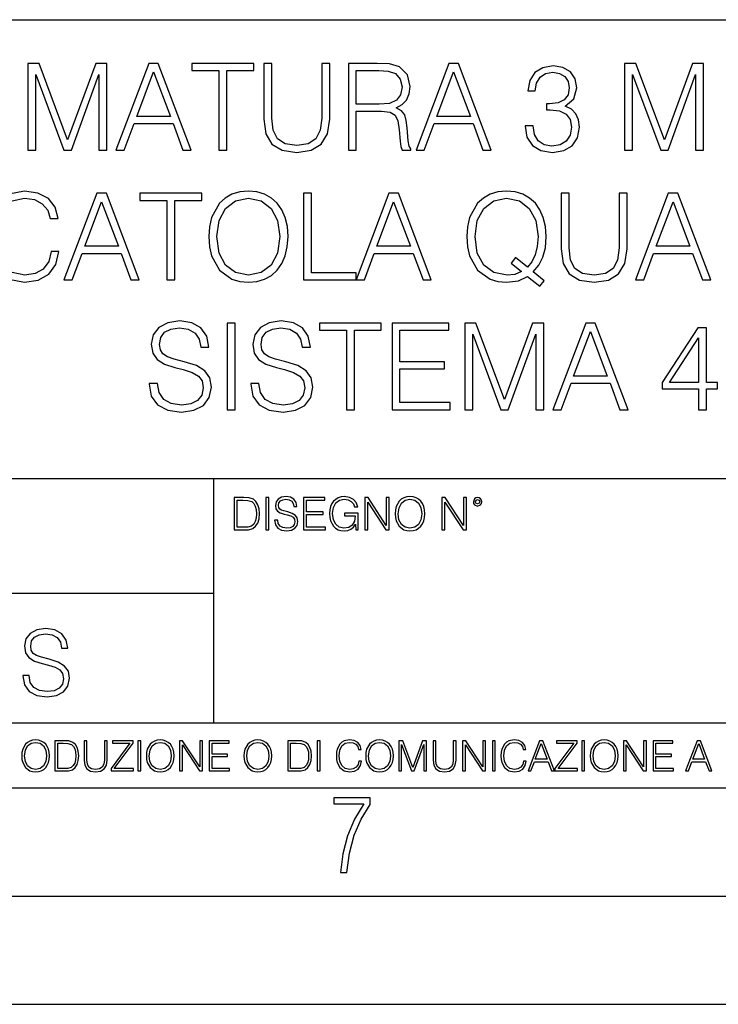
# Model space of a CAD drawing. Extents: x 0 to 420, y 0 to 297.
# Drawn here: x 321 to 353, y 0 to 46 of the extents above; entities that cross this region are included whole.
import ezdxf

# ---------------------------------------------------------------- set-up
doc = ezdxf.new("R2010")
doc.units = 0
doc.layers.get('0').update_dxf_attribs({"linetype": 'CONTINUOUS'})

msp = doc.modelspace()

# ---------------------------------------------------------------- linework, layer by layer
at = {"color": 7}
for p, q in [((234.999802, 45.500252), (410, 45.500252)), ((254.999802, 24.300249), (410, 24.300249)), ((329.999786, 13.00025), (329.999786, 24.300249)), ((234.999802, 19.00025), (329.999786, 19.00025)), ((234.999802, 13.00025), (410, 13.00025)), ((25.000401, 9.99976), (410, 9.99976)), ((234.999802, 10.00025), (410, 10.00025)), ((267.5, 4.99976), (415, 4.99976)), ((0, 0), (420, 0)), ((0, 0), (420, 0))]:
    msp.add_line(p, q, dxfattribs=at)
for points in [[(321.416656, 39.476517), (321.783844, 39.476517), (321.783844, 42.964695), (323.085663, 39.476517), (323.425018, 39.476517), (324.699005, 42.964695), (324.699005, 39.476517), (325.066193, 39.476517), (325.066193, 43.476517), (324.548798, 43.476517), (323.252563, 39.95496), (321.934052, 43.476517), (321.416656, 43.476517)], [(325.483429, 39.476517), (325.86731, 39.476517), (326.323486, 40.700439), (328.125977, 40.700439), (328.576599, 39.476517), (328.96048, 39.476517), (327.441711, 43.476517), (327.002197, 43.476517)], [(330.234467, 39.476517), (330.601654, 39.476517), (330.601654, 43.148285), (331.847839, 43.148285), (331.847839, 43.476517), (328.988312, 43.476517), (328.988312, 43.148285), (330.234467, 43.148285)], [(332.315125, 43.476517), (332.315125, 40.906281), (332.409729, 40.233124), (332.693451, 39.749119), (333.166321, 39.465389), (333.833923, 39.36525), (334.495941, 39.465389), (334.968811, 39.749119), (335.258118, 40.233124), (335.358246, 40.906281), (335.358246, 43.476517), (334.991089, 43.476517), (334.991089, 40.956348), (334.924316, 40.394459), (334.718475, 39.999466), (334.362427, 39.765808), (333.833923, 39.693485), (333.299835, 39.765808), (332.943787, 39.999466), (332.7435, 40.394459), (332.682312, 40.956348), (332.682312, 43.476517)], [(336.220551, 39.476517), (336.587738, 39.476517), (336.587738, 41.267895), (337.756042, 41.267895), (338.151031, 41.228951), (338.390259, 41.095432), (338.512634, 40.833958), (338.573822, 40.41671), (338.618347, 39.888199), (338.651733, 39.637852), (338.707336, 39.476517), (339.113464, 39.476517), (339.113464, 39.53215), (339.030029, 39.660107), (338.985504, 39.899326), (338.935455, 40.50016), (338.896515, 40.83952), (338.824188, 41.100994), (338.679535, 41.295712), (338.434753, 41.42923), (338.707336, 41.573875), (338.913208, 41.785278), (339.035583, 42.069008), (339.080078, 42.413929), (338.952148, 42.948006), (338.590515, 43.315182), (338.123199, 43.454262), (337.555756, 43.476517), (336.220551, 43.476517)], [(339.347137, 39.476517), (339.730988, 39.476517), (340.187195, 40.700439), (341.989685, 40.700439), (342.440308, 39.476517), (342.824188, 39.476517), (341.30542, 43.476517), (340.865906, 43.476517)], [(344.387451, 40.589172), (344.387451, 40.578045), (344.470917, 40.066223), (344.721252, 39.68792), (345.116241, 39.4487), (345.65033, 39.36525), (346.167725, 39.4487), (346.562714, 39.676796), (346.813049, 40.043972), (346.902069, 40.527977), (346.857544, 40.872902), (346.729614, 41.156628), (346.523773, 41.368034), (346.240051, 41.507114), (346.640594, 41.846474), (346.779663, 42.358295), (346.701782, 42.769981), (346.484802, 43.087086), (346.134338, 43.292927), (345.678131, 43.36525), (345.199707, 43.281803), (344.838074, 43.059269), (344.604431, 42.692093), (344.509857, 42.208088), (344.854767, 42.208088), (344.915985, 42.569702), (345.077301, 42.842304), (345.327667, 43.009201), (345.672577, 43.070396), (345.978577, 43.014763), (346.217773, 42.870117), (346.373566, 42.642025), (346.429199, 42.358295), (346.367981, 42.030064), (346.195526, 41.801968), (345.90625, 41.657322), (345.516815, 41.612816), (345.377716, 41.618382), (345.377716, 41.334652), (345.544617, 41.340218), (345.972992, 41.290146), (346.278992, 41.139938), (346.462555, 40.889591), (346.523773, 40.539104), (346.462555, 40.166363), (346.2901, 39.888199), (346.006378, 39.715736), (345.628082, 39.660107), (345.266449, 39.721302), (344.993866, 39.904888), (344.821411, 40.19418), (344.765778, 40.589172)], [(348.982727, 39.476517), (349.349915, 39.476517), (349.349915, 42.964695), (350.651703, 39.476517), (350.991089, 39.476517), (352.265076, 42.964695), (352.265076, 39.476517), (352.632233, 39.476517), (352.632233, 43.476517), (352.114868, 43.476517), (350.818604, 39.95496), (349.500122, 43.476517), (348.982727, 43.476517)], [(326.445862, 41.028671), (327.219177, 43.087086), (327.998047, 41.028671)], [(336.587738, 41.596127), (336.587738, 43.148285), (337.628082, 43.148285), (338.062012, 43.12603), (338.401367, 43.009201), (338.618347, 42.753288), (338.701782, 42.402802), (338.63504, 42.030064), (338.445862, 41.779716), (338.117645, 41.635071), (337.65033, 41.596127)], [(340.30957, 41.028671), (341.082886, 43.087086), (341.861725, 41.028671)], [(323.085632, 33.476517), (323.469482, 33.476517), (323.92569, 34.700439), (325.72818, 34.700439), (326.178802, 33.476517), (326.562683, 33.476517), (325.043915, 37.476517), (324.604401, 37.476517)], [(327.83667, 33.476517), (328.203857, 33.476517), (328.203857, 37.148285), (329.450012, 37.148285), (329.450012, 37.476517), (326.590485, 37.476517), (326.590485, 37.148285), (327.83667, 37.148285)], [(329.772705, 35.473736), (329.800507, 35.000854), (329.900665, 34.589172), (330.267822, 33.927143), (330.846405, 33.509895), (331.202454, 33.404194), (331.603027, 33.36525), (331.998016, 33.404194), (332.354065, 33.509895), (332.671173, 33.682358), (332.938202, 33.927143), (333.149597, 34.227558), (333.305389, 34.589172), (333.399963, 35.000854), (333.438904, 35.473736), (333.405518, 35.941051), (333.305389, 36.352734), (333.149597, 36.714348), (332.938202, 37.020329), (332.671173, 37.259548), (332.354065, 37.432011), (331.998016, 37.543278), (331.603027, 37.582218), (331.202454, 37.543278), (330.846405, 37.432011), (330.534851, 37.259548), (330.267822, 37.020329), (329.900665, 36.352734), (329.800507, 35.935486)], [(334.156555, 33.476517), (336.576599, 33.476517), (336.576599, 33.804749), (334.523743, 33.804749), (334.523743, 37.476517), (334.156555, 37.476517)], [(336.576599, 33.476517), (336.960449, 33.476517), (337.416656, 34.700439), (339.219147, 34.700439), (339.669769, 33.476517), (340.05365, 33.476517), (338.534851, 37.476517), (338.095367, 37.476517)], [(345.071716, 33.181664), (345.272003, 33.437572), (344.765747, 33.849258), (345.027222, 34.155235), (345.210815, 34.522415), (345.322083, 34.961914), (345.361023, 35.473736), (345.327637, 35.941051), (345.227509, 36.352734), (345.071716, 36.714348), (344.860321, 37.020329), (344.593292, 37.259548), (344.276184, 37.432011), (343.920135, 37.543278), (343.525146, 37.582218), (343.124573, 37.543278), (342.768524, 37.432011), (342.45697, 37.259548), (342.189941, 37.020329), (341.822754, 36.352734), (341.722626, 35.935486), (341.694824, 35.473736), (341.722626, 35.000854), (341.822754, 34.589172), (342.189941, 33.927143), (342.768524, 33.509895), (343.124573, 33.404194), (343.525146, 33.36525), (344.075897, 33.437572), (344.498718, 33.637852)], [(346.050873, 37.476517), (346.050873, 34.906281), (346.145447, 34.233124), (346.429169, 33.749119), (346.902039, 33.465389), (347.569641, 33.36525), (348.231659, 33.465389), (348.704529, 33.749119), (348.993835, 34.233124), (349.093964, 34.906281), (349.093964, 37.476517), (348.726807, 37.476517), (348.726807, 34.956348), (348.660034, 34.394459), (348.454193, 33.999466), (348.098145, 33.765808), (347.569641, 33.693485), (347.035553, 33.765808), (346.679504, 33.999466), (346.479248, 34.394459), (346.41803, 34.956348), (346.41803, 37.476517)], [(349.483398, 33.476517), (349.867279, 33.476517), (350.323456, 34.700439), (352.125977, 34.700439), (352.576599, 33.476517), (352.960449, 33.476517), (351.441681, 37.476517), (351.002197, 37.476517)], [(324.048065, 35.028671), (324.821381, 37.087086), (325.60022, 35.028671)], [(330.151001, 35.473736), (330.256714, 36.219215), (330.551544, 36.781105), (331.013306, 37.131592), (331.603027, 37.253986), (332.198303, 37.131592), (332.65448, 36.781105), (332.954895, 36.224777), (333.060608, 35.473736), (332.954895, 34.717129), (332.65448, 34.160801), (332.198303, 33.810314), (331.603027, 33.693485), (331.007751, 33.810314), (330.551544, 34.160801), (330.251129, 34.717129)], [(337.539032, 35.028671), (338.312347, 37.087086), (339.091187, 35.028671)], [(344.220551, 33.865948), (343.914551, 33.73243), (343.558502, 33.693485), (342.940979, 33.810314), (342.473663, 34.155235), (342.173248, 34.717129), (342.07312, 35.473736), (342.178833, 36.219215), (342.473663, 36.781105), (342.935425, 37.131592), (343.525146, 37.253986), (344.120392, 37.131592), (344.576599, 36.781105), (344.877014, 36.224777), (344.982727, 35.473736), (344.949341, 35.023109), (344.854767, 34.639244), (344.704559, 34.316574), (344.498718, 34.066223), (343.947937, 34.505722), (343.74765, 34.249813)], [(350.445862, 35.028671), (351.219147, 37.087086), (351.998016, 35.028671)], [(327.024445, 28.689312), (327.024445, 28.661495), (327.119019, 28.105167), (327.408325, 27.699047), (327.875641, 27.454264), (328.515411, 27.365252), (329.08844, 27.4487), (329.522369, 27.676794), (329.794983, 28.038408), (329.895111, 28.522413), (329.81723, 28.950787), (329.589142, 29.273457), (329.199707, 29.512678), (328.637817, 29.696266), (328.170502, 29.813095), (327.864502, 29.913235), (327.658661, 30.052317), (327.536285, 30.241468), (327.497345, 30.497379), (327.552979, 30.814486), (327.730988, 31.053707), (328.020294, 31.198353), (328.415283, 31.253986), (328.826965, 31.192789), (329.138489, 31.020329), (329.327667, 30.742163), (329.399963, 30.363861), (329.77829, 30.363861), (329.678131, 30.875683), (329.411102, 31.259548), (328.993866, 31.49877), (328.431976, 31.582218), (327.881195, 31.49877), (327.469513, 31.281801), (327.208038, 30.942442), (327.119019, 30.508505), (327.185791, 30.085697), (327.386078, 29.790842), (327.725433, 29.579437), (328.209442, 29.423666), (328.587738, 29.32909), (329.004974, 29.195572), (329.294281, 29.034235), (329.461182, 28.806141), (329.516815, 28.483471), (329.450043, 28.155237), (329.255341, 27.90489), (328.943787, 27.743555), (328.520966, 27.693485), (328.042542, 27.760244), (327.692047, 27.95496), (327.475098, 28.266502), (327.402771, 28.689312)], [(330.618347, 27.476517), (330.985504, 27.476517), (330.985504, 31.476517), (330.618347, 31.476517)], [(331.714294, 28.689312), (331.714294, 28.661495), (331.808868, 28.105167), (332.098175, 27.699047), (332.565491, 27.454264), (333.205261, 27.365252), (333.77829, 27.4487), (334.212219, 27.676794), (334.484833, 28.038408), (334.584961, 28.522413), (334.50708, 28.950787), (334.278992, 29.273457), (333.889557, 29.512678), (333.327667, 29.696266), (332.860352, 29.813095), (332.554352, 29.913235), (332.348511, 30.052317), (332.226135, 30.241468), (332.187195, 30.497379), (332.242828, 30.814486), (332.420837, 31.053707), (332.710144, 31.198353), (333.105133, 31.253986), (333.516815, 31.192789), (333.828339, 31.020329), (334.017517, 30.742163), (334.089813, 30.363861), (334.46814, 30.363861), (334.367981, 30.875683), (334.100952, 31.259548), (333.683716, 31.49877), (333.121826, 31.582218), (332.571045, 31.49877), (332.159363, 31.281801), (331.897888, 30.942442), (331.808868, 30.508505), (331.875641, 30.085697), (332.075928, 29.790842), (332.415283, 29.579437), (332.899292, 29.423666), (333.277588, 29.32909), (333.694824, 29.195572), (333.984131, 29.034235), (334.151031, 28.806141), (334.206665, 28.483471), (334.139893, 28.155237), (333.94519, 27.90489), (333.633636, 27.743555), (333.210815, 27.693485), (332.732391, 27.760244), (332.381897, 27.95496), (332.164917, 28.266502), (332.092621, 28.689312)], [(336.131561, 27.476517), (336.498718, 27.476517), (336.498718, 31.148283), (337.744904, 31.148283), (337.744904, 31.476517), (334.885376, 31.476517), (334.885376, 31.148283), (336.131561, 31.148283)], [(338.240021, 27.476517), (340.927094, 27.476517), (340.927094, 27.80475), (338.607208, 27.80475), (338.607208, 29.368032), (340.665619, 29.368032), (340.665619, 29.696266), (338.607208, 29.696266), (338.607208, 31.148283), (340.860352, 31.148283), (340.860352, 31.476517), (338.240021, 31.476517)], [(341.60025, 27.476517), (341.967438, 27.476517), (341.967438, 30.964695), (343.269226, 27.476517), (343.608612, 27.476517), (344.882599, 30.964695), (344.882599, 27.476517), (345.249756, 27.476517), (345.249756, 31.476517), (344.732391, 31.476517), (343.436127, 27.95496), (342.117645, 31.476517), (341.60025, 31.476517)], [(345.667023, 27.476517), (346.050873, 27.476517), (346.50708, 28.700439), (348.30957, 28.700439), (348.760193, 27.476517), (349.144073, 27.476517), (347.625305, 31.476517), (347.185791, 31.476517)], [(346.629456, 29.028673), (347.402771, 31.087088), (348.18161, 29.028673)], [(352.393036, 27.476517), (352.760193, 27.476517), (352.760193, 28.438965), (353.272034, 28.438965), (353.272034, 28.733818), (352.760193, 28.733818), (352.760193, 31.253986), (352.365204, 31.253986), (350.718475, 28.733818), (350.718475, 28.438965), (352.393036, 28.438965)], [(352.393036, 28.733818), (351.052277, 28.733818), (352.393036, 30.792233)], [(331.292511, 23.421158), (330.939941, 23.421158), (330.939941, 21.921158), (331.353027, 21.921158), (331.607544, 21.931589), (331.801544, 21.98583), (331.935059, 22.090143), (332.035217, 22.240351), (332.095703, 22.43437), (332.116577, 22.674288), (332.095703, 22.897514), (332.041473, 23.083189), (331.951752, 23.23131), (331.832855, 23.339794), (331.634644, 23.40864), (331.394745, 23.421158)], [(331.077637, 22.044245), (331.077637, 23.298071), (331.353027, 23.298071), (331.582489, 23.28764), (331.757751, 23.23131), (331.851624, 23.141603), (331.918396, 23.018515), (331.960114, 22.862047), (331.974701, 22.670115), (331.960114, 22.469837), (331.918396, 22.309196), (331.847443, 22.18611), (331.747314, 22.100574), (331.584595, 22.052589), (331.367615, 22.044245)], [(332.40448, 21.921158), (332.542175, 21.921158), (332.542175, 23.421158), (332.40448, 23.421158)], [(332.81546, 22.375956), (332.81546, 22.365524), (332.850922, 22.156902), (332.959412, 22.004606), (333.134644, 21.912813), (333.374573, 21.879433), (333.589447, 21.910727), (333.752167, 21.996262), (333.854401, 22.131866), (333.891968, 22.31337), (333.862762, 22.474009), (333.777222, 22.595011), (333.631165, 22.684719), (333.420471, 22.753565), (333.245239, 22.797375), (333.130493, 22.834927), (333.053284, 22.887083), (333.007385, 22.958015), (332.992798, 23.053982), (333.013641, 23.172895), (333.080414, 23.262604), (333.188904, 23.316847), (333.337006, 23.337709), (333.491394, 23.31476), (333.608215, 23.250088), (333.679169, 23.145775), (333.706268, 23.003912), (333.848145, 23.003912), (333.810608, 23.195845), (333.710449, 23.339794), (333.553986, 23.429502), (333.343292, 23.460796), (333.136749, 23.429502), (332.982361, 23.348139), (332.884308, 23.220881), (332.850922, 23.058153), (332.875977, 22.899601), (332.95108, 22.78903), (333.078339, 22.709753), (333.259827, 22.651339), (333.401703, 22.615873), (333.558167, 22.565804), (333.666656, 22.505302), (333.729218, 22.419767), (333.750092, 22.298765), (333.725067, 22.175678), (333.652039, 22.081799), (333.535217, 22.021297), (333.376648, 22.002522), (333.197235, 22.027555), (333.065796, 22.100574), (332.984436, 22.217403), (332.957336, 22.375956)], [(334.15274, 21.921158), (335.16037, 21.921158), (335.16037, 22.044245), (334.290436, 22.044245), (334.290436, 22.630476), (335.062317, 22.630476), (335.062317, 22.753565), (334.290436, 22.753565), (334.290436, 23.298071), (335.135345, 23.298071), (335.135345, 23.421158), (334.15274, 23.421158)], [(336.562317, 21.921158), (336.672913, 21.921158), (336.672913, 22.690977), (336.047028, 22.690977), (336.047028, 22.56789), (336.541473, 22.56789), (336.541473, 22.56163), (336.506012, 22.323801), (336.401703, 22.148558), (336.236877, 22.040073), (336.017822, 22.002522), (335.800842, 22.048418), (335.636047, 22.181936), (335.529633, 22.394732), (335.494171, 22.676373), (335.529633, 22.9601), (335.636047, 23.166637), (335.805023, 23.293898), (336.034515, 23.337709), (336.209747, 23.312674), (336.353699, 23.241741), (336.455933, 23.131172), (336.512268, 22.985136), (336.654114, 22.985136), (336.587372, 23.183327), (336.458008, 23.333536), (336.270264, 23.427416), (336.03244, 23.460796), (335.884308, 23.446192), (335.750793, 23.406553), (335.537994, 23.252172), (335.45871, 23.139517), (335.400299, 23.005999), (335.362762, 22.849531), (335.352325, 22.674288), (335.362762, 22.496958), (335.398224, 22.34049), (335.531738, 22.090143), (335.627686, 21.998348), (335.744537, 21.933676), (335.875977, 21.894037), (336.024078, 21.879433), (336.193054, 21.902382), (336.341187, 21.960796), (336.460114, 22.056763), (336.547729, 22.18611)], [(336.977478, 21.921158), (337.115173, 21.921158), (337.115173, 23.208363), (337.958008, 21.921158), (338.110321, 21.921158), (338.110321, 23.421158), (337.972626, 23.421158), (337.972626, 22.133953), (337.129791, 23.421158), (336.977478, 23.421158)], [(338.381531, 22.670115), (338.391968, 22.492785), (338.429504, 22.338404), (338.5672, 22.090143), (338.78418, 21.933676), (338.917694, 21.894037), (339.067902, 21.879433), (339.216003, 21.894037), (339.349548, 21.933676), (339.468445, 21.998348), (339.568604, 22.090143), (339.647858, 22.202799), (339.706268, 22.338404), (339.74176, 22.492785), (339.756348, 22.670115), (339.743835, 22.845358), (339.706268, 22.999739), (339.647858, 23.135344), (339.568604, 23.250088), (339.468445, 23.339794), (339.349548, 23.404469), (339.216003, 23.446192), (339.067902, 23.460796), (338.917694, 23.446192), (338.78418, 23.404469), (338.667328, 23.339794), (338.5672, 23.250088), (338.429504, 22.999739), (338.391968, 22.843271)], [(338.523376, 22.670115), (338.563019, 22.949669), (338.673584, 23.160379), (338.846741, 23.291811), (339.067902, 23.337709), (339.291107, 23.291811), (339.462189, 23.160379), (339.57486, 22.951756), (339.614502, 22.670115), (339.57486, 22.386387), (339.462189, 22.177765), (339.291107, 22.046331), (339.067902, 22.002522), (338.844666, 22.046331), (338.673584, 22.177765), (338.560944, 22.386387)], [(340.547028, 21.921158), (340.684723, 21.921158), (340.684723, 23.208363), (341.527557, 21.921158), (341.679871, 21.921158), (341.679871, 23.421158), (341.542175, 23.421158), (341.542175, 22.133953), (340.699341, 23.421158), (340.547028, 23.421158)], [(341.994873, 23.222965), (342.009491, 23.145775), (342.051208, 23.083189), (342.190979, 23.026859), (342.33075, 23.083189), (342.372498, 23.145775), (342.38916, 23.222965), (342.372498, 23.298071), (342.33075, 23.362743), (342.266083, 23.404469), (342.190979, 23.421158), (342.1138, 23.404469), (342.051208, 23.362743)], [(342.090851, 23.225052), (342.120056, 23.295984), (342.190979, 23.327278), (342.259827, 23.295984), (342.291107, 23.225052), (342.261902, 23.154119), (342.190979, 23.124912), (342.11795, 23.152035)], [(321.19162, 15.195244), (321.19162, 15.174381), (321.262543, 14.757135), (321.479523, 14.452546), (321.829987, 14.268957), (322.309814, 14.202198), (322.739594, 14.264785), (323.065033, 14.435856), (323.269501, 14.707066), (323.344604, 15.07007), (323.286194, 15.39135), (323.115112, 15.633352), (322.823029, 15.812768), (322.401611, 15.950459), (322.051147, 16.038082), (321.821655, 16.113186), (321.667267, 16.217497), (321.57547, 16.35936), (321.546265, 16.551294), (321.587982, 16.789124), (321.721497, 16.96854), (321.938477, 17.077024), (322.234711, 17.11875), (322.543488, 17.072851), (322.77713, 16.943506), (322.919006, 16.734882), (322.973236, 16.451155), (323.256989, 16.451155), (323.181885, 16.835022), (322.981598, 17.122921), (322.668671, 17.302338), (322.247253, 17.364923), (321.834167, 17.302338), (321.525391, 17.13961), (321.329285, 16.885092), (321.262543, 16.559639), (321.312622, 16.242533), (321.46283, 16.021391), (321.717346, 15.862838), (322.080353, 15.746009), (322.364075, 15.675077), (322.677002, 15.574938), (322.893982, 15.453937), (323.019135, 15.282866), (323.060883, 15.040863), (323.010803, 14.794687), (322.864777, 14.606927), (322.631104, 14.485926), (322.313995, 14.448374), (321.95517, 14.498443), (321.692291, 14.644479), (321.529572, 14.878137), (321.475342, 15.195244)], [(321.132843, 11.480855), (321.142578, 11.315348), (321.177612, 11.171259), (321.306152, 10.939548), (321.508636, 10.793511), (321.63324, 10.756516), (321.773438, 10.742886), (321.911682, 10.756516), (322.036316, 10.793511), (322.147308, 10.853873), (322.240784, 10.939548), (322.314758, 11.044694), (322.369263, 11.171259), (322.402374, 11.315348), (322.416016, 11.480855), (322.404327, 11.644416), (322.369263, 11.788505), (322.314758, 11.91507), (322.240784, 12.022162), (322.147308, 12.10589), (322.036316, 12.166252), (321.911682, 12.205194), (321.773438, 12.218824), (321.63324, 12.205194), (321.508636, 12.166252), (321.399597, 12.10589), (321.306152, 12.022162), (321.177612, 11.788505), (321.142578, 11.642468)], [(321.265259, 11.480855), (321.302246, 11.741774), (321.405457, 11.938436), (321.567047, 12.061106), (321.773438, 12.103943), (321.981812, 12.061106), (322.141479, 11.938436), (322.246613, 11.74372), (322.2836, 11.480855), (322.246613, 11.216043), (322.141479, 11.021328), (321.981812, 10.898658), (321.773438, 10.857768), (321.565125, 10.898658), (321.405457, 11.021328), (321.300293, 11.216043)], [(322.996277, 12.181828), (322.667175, 12.181828), (322.667175, 10.781829), (323.052734, 10.781829), (323.290283, 10.791565), (323.471375, 10.842191), (323.595978, 10.939548), (323.689453, 11.079742), (323.745911, 11.260827), (323.765381, 11.48475), (323.745911, 11.693094), (323.695282, 11.866391), (323.611572, 12.004639), (323.50058, 12.10589), (323.315582, 12.170146), (323.091675, 12.181828)], [(322.795715, 10.89671), (322.795715, 12.066947), (323.052734, 12.066947), (323.266907, 12.057211), (323.430481, 12.004639), (323.518097, 11.920911), (323.580414, 11.806029), (323.619354, 11.659993), (323.632996, 11.480855), (323.619354, 11.293929), (323.580414, 11.143998), (323.514221, 11.029117), (323.420746, 10.949284), (323.26886, 10.904499), (323.066345, 10.89671)], [(324.014618, 12.181828), (324.014618, 11.282246), (324.047729, 11.046641), (324.147034, 10.877239), (324.312531, 10.777935), (324.546204, 10.742886), (324.777893, 10.777935), (324.94342, 10.877239), (325.044678, 11.046641), (325.079712, 11.282246), (325.079712, 12.181828), (324.951202, 12.181828), (324.951202, 11.29977), (324.927826, 11.103108), (324.855774, 10.964861), (324.731171, 10.88308), (324.546204, 10.857768), (324.359253, 10.88308), (324.23465, 10.964861), (324.164551, 11.103108), (324.143127, 11.29977), (324.143127, 12.181828)], [(325.25885, 10.781829), (326.298615, 10.781829), (326.298615, 10.89671), (325.410736, 10.89671), (326.285004, 12.070842), (326.285004, 12.181828), (325.325043, 12.181828), (325.325043, 12.066947), (326.125336, 12.066947), (325.25885, 10.900605)], [(326.499176, 10.781829), (326.627686, 10.781829), (326.627686, 12.181828), (326.499176, 12.181828)], [(326.890564, 11.480855), (326.900299, 11.315348), (326.935333, 11.171259), (327.063843, 10.939548), (327.266357, 10.793511), (327.390961, 10.756516), (327.531158, 10.742886), (327.669403, 10.756516), (327.794037, 10.793511), (327.905029, 10.853873), (327.998474, 10.939548), (328.072479, 11.044694), (328.126984, 11.171259), (328.160095, 11.315348), (328.173706, 11.480855), (328.162048, 11.644416), (328.126984, 11.788505), (328.072479, 11.91507), (327.998474, 12.022162), (327.905029, 12.10589), (327.794037, 12.166252), (327.669403, 12.205194), (327.531158, 12.218824), (327.390961, 12.205194), (327.266357, 12.166252), (327.157318, 12.10589), (327.063843, 12.022162), (326.935333, 11.788505), (326.900299, 11.642468)], [(327.022949, 11.480855), (327.059937, 11.741774), (327.163147, 11.938436), (327.324768, 12.061106), (327.531158, 12.103943), (327.739502, 12.061106), (327.89917, 11.938436), (328.004333, 11.74372), (328.041321, 11.480855), (328.004333, 11.216043), (327.89917, 11.021328), (327.739502, 10.898658), (327.531158, 10.857768), (327.322815, 10.898658), (327.163147, 11.021328), (327.058014, 11.216043)], [(328.424896, 10.781829), (328.553406, 10.781829), (328.553406, 11.98322), (329.340057, 10.781829), (329.482208, 10.781829), (329.482208, 12.181828), (329.353699, 12.181828), (329.353699, 10.980438), (328.567047, 12.181828), (328.424896, 12.181828)], [(329.795715, 10.781829), (330.736176, 10.781829), (330.736176, 10.89671), (329.924225, 10.89671), (329.924225, 11.443859), (330.644653, 11.443859), (330.644653, 11.558742), (329.924225, 11.558742), (329.924225, 12.066947), (330.712799, 12.066947), (330.712799, 12.181828), (329.795715, 12.181828)], [(331.400146, 11.480855), (331.409882, 11.315348), (331.444946, 11.171259), (331.573456, 10.939548), (331.77594, 10.793511), (331.900574, 10.756516), (332.040771, 10.742886), (332.179016, 10.756516), (332.303619, 10.793511), (332.414612, 10.853873), (332.508087, 10.939548), (332.582062, 11.044694), (332.636597, 11.171259), (332.669678, 11.315348), (332.683319, 11.480855), (332.671631, 11.644416), (332.636597, 11.788505), (332.582062, 11.91507), (332.508087, 12.022162), (332.414612, 12.10589), (332.303619, 12.166252), (332.179016, 12.205194), (332.040771, 12.218824), (331.900574, 12.205194), (331.77594, 12.166252), (331.666901, 12.10589), (331.573456, 12.022162), (331.444946, 11.788505), (331.409882, 11.642468)], [(331.532562, 11.480855), (331.56955, 11.741774), (331.67276, 11.938436), (331.834351, 12.061106), (332.040771, 12.103943), (332.249115, 12.061106), (332.408783, 11.938436), (332.513916, 11.74372), (332.550903, 11.480855), (332.513916, 11.216043), (332.408783, 11.021328), (332.249115, 10.898658), (332.040771, 10.857768), (331.832428, 10.898658), (331.67276, 11.021328), (331.567596, 11.216043)], [(333.750366, 12.181828), (333.421295, 12.181828), (333.421295, 10.781829), (333.806824, 10.781829), (334.044373, 10.791565), (334.225464, 10.842191), (334.350098, 10.939548), (334.443542, 11.079742), (334.5, 11.260827), (334.51947, 11.48475), (334.5, 11.693094), (334.449402, 11.866391), (334.365662, 12.004639), (334.254669, 12.10589), (334.069702, 12.170146), (333.845764, 12.181828)], [(333.549805, 10.89671), (333.549805, 12.066947), (333.806824, 12.066947), (334.020996, 12.057211), (334.18457, 12.004639), (334.272186, 11.920911), (334.334503, 11.806029), (334.373444, 11.659993), (334.387085, 11.480855), (334.373444, 11.293929), (334.334503, 11.143998), (334.268311, 11.029117), (334.174835, 10.949284), (334.022949, 10.904499), (333.820465, 10.89671)], [(334.788177, 10.781829), (334.916687, 10.781829), (334.916687, 12.181828), (334.788177, 12.181828)], [(336.708069, 11.239408), (336.669128, 11.077795), (336.581512, 10.957072), (336.45105, 10.88308), (336.2836, 10.857768), (336.081085, 10.898658), (335.929199, 11.019381), (335.831848, 11.21799), (335.798767, 11.486697), (335.831848, 11.751509), (335.927277, 11.944277), (336.077209, 12.063053), (336.279694, 12.103943), (336.439362, 12.080577), (336.565918, 12.014374), (336.653564, 11.909228), (336.694458, 11.772927), (336.821014, 11.772927), (336.774292, 11.955959), (336.6633, 12.096154), (336.49585, 12.185723), (336.279694, 12.218824), (336.026581, 12.168199), (335.921417, 12.107838), (335.831848, 12.02411), (335.709167, 11.794346), (335.676086, 11.64831), (335.666351, 11.48475), (335.676086, 11.317295), (335.709167, 11.171259), (335.829895, 10.937601), (336.022675, 10.791565), (336.275818, 10.742886), (336.499725, 10.777935), (336.671082, 10.873344), (336.783997, 11.029117), (336.834656, 11.239408)], [(337.021576, 11.480855), (337.031311, 11.315348), (337.066345, 11.171259), (337.194855, 10.939548), (337.397369, 10.793511), (337.521973, 10.756516), (337.66217, 10.742886), (337.800415, 10.756516), (337.925049, 10.793511), (338.036041, 10.853873), (338.129486, 10.939548), (338.203491, 11.044694), (338.257996, 11.171259), (338.291107, 11.315348), (338.304749, 11.480855), (338.29306, 11.644416), (338.257996, 11.788505), (338.203491, 11.91507), (338.129486, 12.022162), (338.036041, 12.10589), (337.925049, 12.166252), (337.800415, 12.205194), (337.66217, 12.218824), (337.521973, 12.205194), (337.397369, 12.166252), (337.28833, 12.10589), (337.194855, 12.022162), (337.066345, 11.788505), (337.031311, 11.642468)], [(337.153961, 11.480855), (337.190979, 11.741774), (337.294159, 11.938436), (337.45578, 12.061106), (337.66217, 12.103943), (337.870514, 12.061106), (338.030182, 11.938436), (338.135345, 11.74372), (338.172333, 11.480855), (338.135345, 11.216043), (338.030182, 11.021328), (337.870514, 10.898658), (337.66217, 10.857768), (337.453827, 10.898658), (337.294159, 11.021328), (337.189026, 11.216043)], [(338.553955, 10.781829), (338.682495, 10.781829), (338.682495, 12.002691), (339.138123, 10.781829), (339.256897, 10.781829), (339.702789, 12.002691), (339.702789, 10.781829), (339.831299, 10.781829), (339.831299, 12.181828), (339.650208, 12.181828), (339.196533, 10.949284), (338.735046, 12.181828), (338.553955, 12.181828)], [(340.133118, 12.181828), (340.133118, 11.282246), (340.166199, 11.046641), (340.265503, 10.877239), (340.43103, 10.777935), (340.664673, 10.742886), (340.896393, 10.777935), (341.06189, 10.877239), (341.163147, 11.046641), (341.198212, 11.282246), (341.198212, 12.181828), (341.069702, 12.181828), (341.069702, 11.29977), (341.046326, 11.103108), (340.974274, 10.964861), (340.84967, 10.88308), (340.664673, 10.857768), (340.477753, 10.88308), (340.353149, 10.964861), (340.283051, 11.103108), (340.261627, 11.29977), (340.261627, 12.181828)], [(341.5, 10.781829), (341.62854, 10.781829), (341.62854, 11.98322), (342.415161, 10.781829), (342.557312, 10.781829), (342.557312, 12.181828), (342.428802, 12.181828), (342.428802, 10.980438), (341.642151, 12.181828), (341.5, 12.181828)], [(342.880554, 10.781829), (343.009064, 10.781829), (343.009064, 12.181828), (342.880554, 12.181828)], [(344.31366, 11.239408), (344.274689, 11.077795), (344.187073, 10.957072), (344.05661, 10.88308), (343.88916, 10.857768), (343.686646, 10.898658), (343.53479, 11.019381), (343.437439, 11.21799), (343.404327, 11.486697), (343.437439, 11.751509), (343.532837, 11.944277), (343.68277, 12.063053), (343.885254, 12.103943), (344.044922, 12.080577), (344.171509, 12.014374), (344.259125, 11.909228), (344.300018, 11.772927), (344.426575, 11.772927), (344.379852, 11.955959), (344.26886, 12.096154), (344.10141, 12.185723), (343.885254, 12.218824), (343.632141, 12.168199), (343.526978, 12.107838), (343.437439, 12.02411), (343.314758, 11.794346), (343.281647, 11.64831), (343.271912, 11.48475), (343.281647, 11.317295), (343.314758, 11.171259), (343.435486, 10.937601), (343.628235, 10.791565), (343.881378, 10.742886), (344.105286, 10.777935), (344.276642, 10.873344), (344.389587, 11.029117), (344.440216, 11.239408)], [(344.521973, 10.781829), (344.656342, 10.781829), (344.81601, 11.210201), (345.446899, 11.210201), (345.604614, 10.781829), (345.738953, 10.781829), (345.207397, 12.181828), (345.053558, 12.181828)], [(344.858826, 11.325084), (345.129517, 12.045528), (345.4021, 11.325084)], [(345.764282, 10.781829), (346.804047, 10.781829), (346.804047, 10.89671), (345.916138, 10.89671), (346.790405, 12.070842), (346.790405, 12.181828), (345.830475, 12.181828), (345.830475, 12.066947), (346.630737, 12.066947), (345.764282, 10.900605)], [(347.004578, 10.781829), (347.133118, 10.781829), (347.133118, 12.181828), (347.004578, 12.181828)], [(347.395966, 11.480855), (347.405701, 11.315348), (347.440765, 11.171259), (347.569275, 10.939548), (347.771759, 10.793511), (347.896393, 10.756516), (348.036591, 10.742886), (348.174835, 10.756516), (348.299438, 10.793511), (348.410431, 10.853873), (348.503906, 10.939548), (348.577881, 11.044694), (348.632416, 11.171259), (348.665527, 11.315348), (348.679138, 11.480855), (348.66745, 11.644416), (348.632416, 11.788505), (348.577881, 11.91507), (348.503906, 12.022162), (348.410431, 12.10589), (348.299438, 12.166252), (348.174835, 12.205194), (348.036591, 12.218824), (347.896393, 12.205194), (347.771759, 12.166252), (347.66272, 12.10589), (347.569275, 12.022162), (347.440765, 11.788505), (347.405701, 11.642468)], [(347.528381, 11.480855), (347.565369, 11.741774), (347.668579, 11.938436), (347.8302, 12.061106), (348.036591, 12.103943), (348.244934, 12.061106), (348.404602, 11.938436), (348.509735, 11.74372), (348.546753, 11.480855), (348.509735, 11.216043), (348.404602, 11.021328), (348.244934, 10.898658), (348.036591, 10.857768), (347.828247, 10.898658), (347.668579, 11.021328), (347.563416, 11.216043)], [(348.930328, 10.781829), (349.058838, 10.781829), (349.058838, 11.98322), (349.84549, 10.781829), (349.98761, 10.781829), (349.98761, 12.181828), (349.859131, 12.181828), (349.859131, 10.980438), (349.072449, 12.181828), (348.930328, 12.181828)], [(350.301117, 10.781829), (351.241577, 10.781829), (351.241577, 10.89671), (350.429626, 10.89671), (350.429626, 11.443859), (351.150085, 11.443859), (351.150085, 11.558742), (350.429626, 11.558742), (350.429626, 12.066947), (351.218231, 12.066947), (351.218231, 12.181828), (350.301117, 12.181828)], [(351.800415, 10.781829), (351.934784, 10.781829), (352.094452, 11.210201), (352.725311, 11.210201), (352.883026, 10.781829), (353.017395, 10.781829), (352.485809, 12.181828), (352.332001, 12.181828)], [(352.137268, 11.325084), (352.407928, 12.045528), (352.680542, 11.325084)], [(335.857758, 6.096565), (336.158447, 6.096565), (336.271179, 6.984485), (336.487305, 7.81133), (336.806763, 8.563008), (337.229584, 9.239518), (337.229584, 9.544888), (335.552399, 9.544888), (335.552399, 9.263008), (336.942993, 9.263008), (336.506073, 8.548914), (336.181915, 7.778444), (335.961121, 6.956297)]]:
    msp.add_lwpolyline(points, close=True, dxfattribs=at)
for points in [[(320.687866, 37.137157), (321.266418, 37.253986), (321.722626, 37.187225), (322.084229, 36.998074), (322.334595, 36.697659), (322.451416, 36.308228), (322.813019, 36.308228), (322.679504, 36.831177), (322.362396, 37.231731), (321.883972, 37.487644), (321.266418, 37.582218), (320.543213, 37.437572)], [(320.532074, 33.504333), (321.25531, 33.36525), (321.895081, 33.465389), (322.384644, 33.737991), (322.707336, 34.183052), (322.851959, 34.78389), (322.490356, 34.78389), (322.379089, 34.322136), (322.128754, 33.977211), (321.756012, 33.765808), (321.277557, 33.693485), (320.698975, 33.810314)]]:
    msp.add_lwpolyline(points, dxfattribs=at)

doc.saveas('drawing.dxf')
